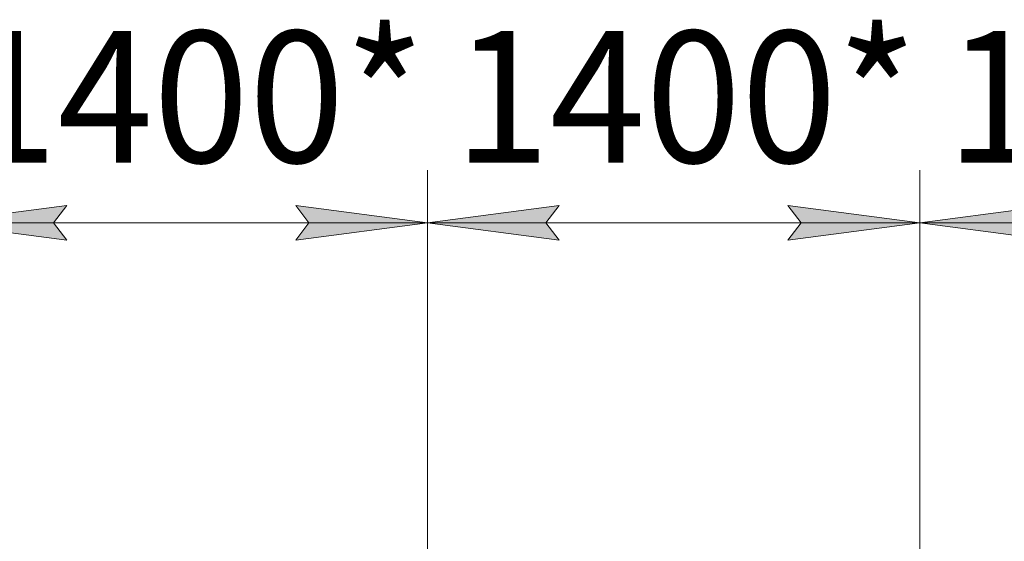
# Model space of a CAD drawing. Units: millimetres. Extents: x 0 to 45702, y -11 to 31500.
# Drawn here: x 30742 to 33546, y 23630 to 25116 of the extents above; entities that cross this region are included whole.
import ezdxf

# ---------------------------------------------------------------- set-up
doc = ezdxf.new("R2010")
doc.units = ezdxf.units.MM
doc.linetypes.add('K5LT_THIN', pattern=[0])
doc.layers.add('DIM', color=6, linetype='Continuous', true_color=0xff00ff)
doc.styles.add('KTEXTSTYLE', font='GOST_AU.ttf', dxfattribs={"width": 0.96, "height": 5})

msp = doc.modelspace()

# ---------------------------------------------------------------- hatches: boundary and pattern name
at = {"layer": 'DIM'}
for points in [[(30876.3, 24487.6), (30838.8, 24537), (30876.3, 24586.3), (30501.3, 24537)], [(31903.3, 24537), (31528.3, 24586.3), (31565.8, 24537), (31528.3, 24487.6)], [(32278.3, 24487.6), (32240.8, 24537), (32278.3, 24586.3), (31903.3, 24537)], [(33305.3, 24537), (32930.3, 24586.3), (32967.8, 24537), (32930.3, 24487.6)], [(33680.3, 24487.6), (33642.8, 24537), (33680.3, 24586.3), (33305.3, 24537)]]:
    msp.add_hatch(color=7, dxfattribs=at).paths.add_polyline_path(points)

# ---------------------------------------------------------------- linework, layer by layer
at = {"layer": 'DIM', "color": 7, "linetype": 'K5LT_THIN', "lineweight": 18}
for p, q in [((31903.3, 23080.3), (31903.3, 24687)), ((31903.3, 23080.3), (31903.3, 24687)), ((33305.3, 23080.3), (33305.3, 24687)), ((33305.3, 23080.3), (33305.3, 24687)), ((30501.3, 24537), (30876.3, 24586.3)), ((30876.3, 24586.3), (30838.8, 24537)), ((31565.8, 24537), (31528.3, 24586.3)), ((31528.3, 24586.3), (31903.3, 24537)), ((31903.3, 24537), (32278.3, 24586.3)), ((32278.3, 24586.3), (32240.8, 24537)), ((32967.8, 24537), (32930.3, 24586.3)), ((32930.3, 24586.3), (33305.3, 24537)), ((33305.3, 24537), (33680.3, 24586.3)), ((30876.3, 24487.6), (30501.3, 24537)), ((30501.3, 24537), (31903.3, 24537)), ((30838.8, 24537), (30876.3, 24487.6)), ((31903.3, 24537), (31528.3, 24487.6)), ((31528.3, 24487.6), (31565.8, 24537)), ((32278.3, 24487.6), (31903.3, 24537)), ((31903.3, 24537), (33305.3, 24537)), ((32240.8, 24537), (32278.3, 24487.6)), ((33305.3, 24537), (32930.3, 24487.6)), ((32930.3, 24487.6), (32967.8, 24537)), ((33680.3, 24487.6), (33305.3, 24537)), ((33305.3, 24537), (34707.3, 24537))]:
    msp.add_line(p, q, dxfattribs=at)

# ---------------------------------------------------------------- texts
at = {"layer": 'DIM', "color": 7, "style": 'KTEXTSTYLE', "oblique": 15, "width": 0.96}
for p in [(30577.2, 24708.9), (31979.2, 24708.9), (33381.2, 24708.9)]:
    msp.add_text('1400*', height=375, dxfattribs=at).set_placement(p)

doc.saveas('drawing.dxf')
